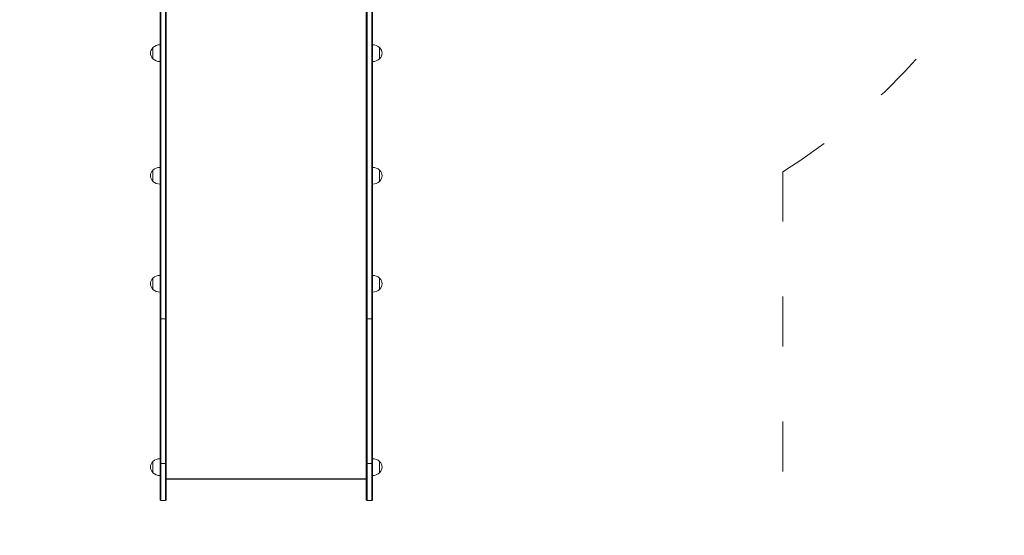
# Model space of a CAD drawing. Units: millimetres. Extents: x 10833 to 12167, y -39296 to -36377.
# Drawn here: x 11670 to 11906, y -37497 to -37374 of the extents above; entities that cross this region are included whole.
import ezdxf

# ---------------------------------------------------------------- set-up
doc = ezdxf.new("R2010")
doc.units = ezdxf.units.MM
doc.linetypes.add('ACAD_ISO03W100', pattern=[30, 12, -18])
doc.layers.add('Strefa funkcjonowania', color=7, linetype='ACAD_ISO03W100')
doc.styles.add('arialN', font='ARIALN.TTF')
doc.dimstyles.new('100 strzałki', dxfattribs={"dimtxt": 20, "dimasz": 22, "dimexe": 15, "dimexo": 15, "dimgap": 5, "dimtad": 1, "dimdec": 0, "dimtxsty": 'arialN', "dimcen": 0, "dimse1": 1, "dimse2": 1, "dimclrd": 5, "dimclre": 5, "dimclrt": 256, "dimadec": 0, "dimazin": 0, "dimtfac": 1, "dimtdec": 0, "dimtmove": 0, "dimatfit": 0, "dimfxl": 1, "dimarcsym": 0})

# ---------------------------------------------------------------- blocks, each defined once
blk = doc.blocks.new('*D5')
at = {"color": 5, "lineweight": -2, "transparency": 16777216}
blk.add_line((12163.36, -37803.98), (12163.36, -36398.63), dxfattribs=at)
at = {"color": 5, "transparency": 16777216}
for points in [[(12159.69, -36398.63), (12167.02, -36398.63), (12163.36, -36376.63)], [(12159.69, -37803.98), (12167.02, -37803.98), (12163.36, -37825.98)]]:
    blk.add_solid(points, dxfattribs=at)
at = {"layer": 'Defpoints', "color": 0, "transparency": 16777216}
for p in [(11176.12, -36376.63), (12163.36, -36376.63), (11201.62, -37825.98)]:
    blk.add_point(p, dxfattribs=at)
at = {"transparency": 16777216, "insert": (12148.15, -37101.31), "char_height": 20, "attachment_point": 5, "rotation": 90, "style": 'arialN'}
blk.add_mtext('1449', dxfattribs=at)
blk = doc.blocks.new('*D6')
at = {"color": 5, "lineweight": -2, "transparency": 16777216}
blk.add_line((12118.56, -36583.85), (12118.56, -37610.32), dxfattribs=at)
at = {"color": 5, "transparency": 16777216}
for points in [[(12114.89, -36583.85), (12122.23, -36583.85), (12118.56, -36561.85)], [(12114.89, -37610.32), (12122.23, -37610.32), (12118.56, -37632.32)]]:
    blk.add_solid(points, dxfattribs=at)
at = {"layer": 'Defpoints', "color": 0, "transparency": 16777216}
for p in [(11215.62, -36561.85), (11200.87, -37632.32), (12118.56, -37632.32)]:
    blk.add_point(p, dxfattribs=at)
at = {"transparency": 16777216, "insert": (12103.35, -37097.08), "char_height": 20, "attachment_point": 5, "rotation": 90, "style": 'arialN'}
blk.add_mtext('1070', dxfattribs=at)
blk = doc.blocks.new('*D7')
at = {"color": 5, "lineweight": -2, "transparency": 16777216}
blk.add_line((11005.4, -37852.32), (11877.35, -37852.32), dxfattribs=at)
at = {"color": 5, "transparency": 16777216}
for points in [[(11005.4, -37848.66), (11005.4, -37855.99), (10983.4, -37852.32)], [(11877.35, -37848.66), (11877.35, -37855.99), (11899.35, -37852.32)]]:
    blk.add_solid(points, dxfattribs=at)
at = {"layer": 'Defpoints', "color": 0, "transparency": 16777216}
for p in [(11899.35, -37002.15), (10983.4, -37342.82), (11899.35, -37852.32)]:
    blk.add_point(p, dxfattribs=at)
at = {"transparency": 16777216, "insert": (11441.38, -37837.11), "char_height": 20, "attachment_point": 5, "style": 'arialN'}
blk.add_mtext('916', dxfattribs=at)
blk = doc.blocks.new('*D8')
at = {"color": 5, "lineweight": -2, "transparency": 16777216}
blk.add_line((12027.35, -37881.91), (10855.4, -37881.91), dxfattribs=at)
at = {"color": 5, "transparency": 16777216}
for points in [[(10855.4, -37878.24), (10855.4, -37885.57), (10833.4, -37881.91)], [(12027.35, -37878.24), (12027.35, -37885.57), (12049.35, -37881.91)]]:
    blk.add_solid(points, dxfattribs=at)
at = {"layer": 'Defpoints', "color": 0, "transparency": 16777216}
for p in [(12049.35, -37002.14), (10833.4, -37318.15), (10833.4, -37881.91)]:
    blk.add_point(p, dxfattribs=at)
at = {"transparency": 16777216, "insert": (11441.38, -37866.7), "char_height": 20, "attachment_point": 5, "style": 'arialN'}
blk.add_mtext('1216', dxfattribs=at)
blk = doc.blocks.new('A$C542B4B32')
at = {"lineweight": 0}
for p, q in [((4375.52, 502.12), (4375.52, 581.51)), ((4375.52, 502.12), (4375.52, 581.51)), ((4376.62, 581.51), (4376.62, 502.12)), ((4376.62, 581.51), (4376.62, 502.12)), ((4376.82, 502.24), (4376.82, 581.62)), ((4424.82, 502.24), (4424.82, 581.62)), ((4425.02, 581.51), (4425.02, 502.12)), ((4425.02, 581.51), (4425.02, 502.12)), ((4426.12, 502.12), (4426.12, 581.51)), ((4426.12, 502.12), (4426.12, 581.51)), ((4375.32, 561.21), (4375.32, 502.24)), ((4426.32, 561.21), (4426.32, 502.24)), ((4373.62, 546.08), (4373.62, 548.78)), ((4373.62, 548.78), (4373.62, 548.78)), ((4428.02, 548.78), (4428.02, 546.08)), ((4428.02, 546.08), (4428.02, 546.08)), ((4373.62, 516.64), (4373.62, 519.34)), ((4373.62, 519.34), (4373.62, 519.34)), ((4428.02, 519.34), (4428.02, 516.64)), ((4428.02, 516.64), (4428.02, 516.64)), ((4375.32, 502.24), (4375.32, 502.23)), ((4375.32, 502.23), (4375.32, 483.43)), ((4375.52, 502.12), (4375.52, 502.12)), ((4375.52, 502.12), (4375.52, 502.12)), ((4375.52, 483.63), (4375.52, 502.12)), ((4375.52, 483.63), (4375.52, 502.12)), ((4375.52, 502.12), (4375.52, 502.12)), ((4375.52, 502.12), (4375.52, 502.12)), ((4376.62, 502.12), (4376.62, 483.63)), ((4376.62, 502.12), (4376.62, 502.12)), ((4376.62, 502.12), (4376.62, 502.12)), ((4376.62, 502.12), (4376.62, 502.12)), ((4376.62, 502.12), (4376.62, 483.63)), ((4376.62, 502.12), (4376.62, 502.12)), ((4376.82, 502.23), (4376.82, 502.24)), ((4376.82, 483.43), (4376.82, 502.23)), ((4424.82, 502.23), (4424.82, 502.24)), ((4424.82, 483.43), (4424.82, 502.23)), ((4425.02, 502.12), (4425.02, 502.12)), ((4425.02, 502.12), (4425.02, 502.12)), ((4425.02, 502.12), (4425.02, 483.63)), ((4425.02, 502.12), (4425.02, 483.63)), ((4425.02, 502.12), (4425.02, 502.12)), ((4425.02, 502.12), (4425.02, 502.12)), ((4426.12, 483.63), (4426.12, 502.12)), ((4426.12, 502.12), (4426.12, 502.12)), ((4426.12, 502.12), (4426.12, 502.12)), ((4426.12, 483.63), (4426.12, 502.12)), ((4426.12, 502.12), (4426.12, 502.12)), ((4426.12, 502.12), (4426.12, 502.12)), ((4426.32, 502.24), (4426.32, 502.23)), ((4426.32, 502.23), (4426.32, 483.43)), ((4373.62, 490.7), (4373.62, 493.4)), ((4373.62, 493.4), (4373.62, 493.4)), ((4428.02, 493.4), (4428.02, 490.7)), ((4428.02, 490.7), (4428.02, 490.7)), ((4375.32, 483.43), (4375.32, 448.85)), ((4375.32, 483.43), (4375.32, 483.43)), ((4375.52, 448.84), (4375.52, 483.63)), ((4375.52, 483.63), (4375.52, 483.63)), ((4376.62, 483.63), (4375.52, 483.63)), ((4375.52, 483.63), (4375.52, 483.63)), ((4376.62, 483.63), (4375.52, 483.63)), ((4375.52, 448.84), (4375.52, 483.63)), ((4376.62, 483.63), (4376.62, 483.63)), ((4376.62, 483.63), (4376.62, 448.84)), ((4376.62, 483.63), (4376.62, 483.63)), ((4376.62, 483.63), (4376.62, 448.84)), ((4376.82, 483.43), (4376.82, 483.43)), ((4376.82, 448.85), (4376.82, 483.43)), ((4424.82, 483.43), (4424.82, 483.43)), ((4424.82, 448.85), (4424.82, 483.43)), ((4425.02, 483.63), (4425.02, 483.63)), ((4425.02, 483.63), (4425.02, 448.84)), ((4425.02, 483.63), (4426.12, 483.63)), ((4425.02, 483.63), (4425.02, 448.84)), ((4425.02, 483.63), (4426.12, 483.63)), ((4425.02, 483.63), (4425.02, 483.63)), ((4426.12, 448.84), (4426.12, 483.63)), ((4426.12, 483.63), (4426.12, 483.63)), ((4426.12, 448.84), (4426.12, 483.63)), ((4426.12, 483.63), (4426.12, 483.63)), ((4426.32, 483.43), (4426.32, 483.43)), ((4426.32, 483.43), (4426.32, 448.85)), ((4373.62, 449.11), (4373.62, 449.36)), ((4373.62, 446.66), (4373.62, 449.11)), ((4428.02, 449.36), (4428.02, 446.66)), ((4375.32, 440.19), (4375.32, 448.85)), ((4375.52, 448.84), (4375.52, 439.99)), ((4376.62, 448.84), (4375.52, 448.84)), ((4375.52, 448.84), (4375.52, 439.99)), ((4376.62, 439.99), (4376.62, 448.84)), ((4376.62, 439.99), (4376.62, 448.84)), ((4376.82, 448.85), (4376.82, 440.19)), ((4424.82, 448.85), (4424.82, 440.19)), ((4425.02, 439.99), (4425.02, 448.84)), ((4425.02, 439.99), (4425.02, 448.84)), ((4425.02, 448.84), (4426.12, 448.84)), ((4426.12, 448.84), (4426.12, 439.99)), ((4426.12, 448.84), (4426.12, 439.99)), ((4426.32, 440.19), (4426.32, 448.85)), ((4424.82, 445.21), (4376.82, 445.21)), ((4376.62, 439.99), (4375.52, 439.99)), ((4426.12, 439.99), (4425.02, 439.99))]:
    blk.add_line(p, q, dxfattribs=at)
for centre, radius, start, end in [((4374.88, 547.43), 1.85, 135.6975, 224.3025), ((4373.7, 548.58), 0.2, 114.0344, 135.6975), ((4375.32, 546.96), 2.49, 90, 133.0205), ((4426.32, 546.96), 2.49, 46.9795, 90), ((4427.94, 548.58), 0.2, 44.3025, 65.9656), ((4426.76, 547.43), 1.85, 315.6975, 44.3025), ((4373.7, 546.28), 0.2, 224.3025, 245.9656), ((4375.32, 547.9), 2.49, 226.9795, 270), ((4426.32, 547.9), 2.49, 270, 313.0205), ((4427.94, 546.28), 0.2, 294.0344, 315.6975), ((4375.32, 517.52), 2.49, 90, 133.0205), ((4426.32, 517.52), 2.49, 46.9795, 90), ((4374.88, 517.99), 1.85, 135.6975, 224.3025), ((4373.7, 519.14), 0.2, 114.0344, 135.6975), ((4427.94, 519.14), 0.2, 44.3025, 65.9656), ((4426.76, 517.99), 1.85, 315.6975, 44.3025), ((4373.7, 516.84), 0.2, 224.3025, 245.9656), ((4375.32, 518.46), 2.49, 226.9795, 270), ((4426.32, 518.46), 2.49, 270, 313.0205), ((4427.94, 516.84), 0.2, 294.0344, 315.6975), ((4375.32, 491.58), 2.49, 90, 133.0205), ((4426.32, 491.58), 2.49, 46.9795, 90), ((4374.88, 492.05), 1.85, 135.6975, 224.3025), ((4373.7, 493.2), 0.2, 114.0344, 135.6975), ((4427.94, 493.2), 0.2, 44.3025, 65.9656), ((4426.76, 492.05), 1.85, 315.6975, 44.3025), ((4373.7, 490.9), 0.2, 224.3025, 245.9656), ((4375.32, 492.52), 2.49, 226.9795, 270), ((4426.32, 492.52), 2.49, 270, 313.0205), ((4427.94, 490.9), 0.2, 294.0344, 315.6975), ((4374.88, 448.01), 1.85, 135.6975, 224.3025), ((4373.7, 449.16), 0.2, 114.0344, 135.6975), ((4375.32, 447.54), 2.49, 90, 133.0205), ((4426.32, 447.54), 2.49, 46.9795, 90), ((4427.94, 449.16), 0.2, 44.3025, 65.9656), ((4426.76, 448.01), 1.85, 315.6975, 44.3025), ((4373.7, 446.86), 0.2, 224.3025, 245.9656), ((4427.94, 446.86), 0.2, 294.0344, 315.6975), ((4375.32, 448.48), 2.49, 226.9795, 270), ((4426.32, 448.48), 2.49, 270, 313.0205), ((4375.52, 440.19), 0.2, 180, 270), ((4376.62, 440.19), 0.2, 270, 0), ((4425.02, 440.19), 0.2, 180, 270), ((4426.12, 440.19), 0.2, 270, 0)]:
    blk.add_arc(centre, radius, start, end, dxfattribs=at)
for centre, major_axis, ratio, start_param, end_param in [((4375.52, 483.43), (0.2, 0), 0.987212, -4.712389, -3.141593), ((4376.62, 483.43), (0.2, 0), 0.987212, 0, 1.570796), ((4376.62, 449.08), (0, -0.241), 0.828479, 0, 0.015838), ((4426.12, 449.08), (0, -0.241), 0.828479, 0, 0.015838)]:
    blk.add_ellipse(centre, major_axis=major_axis, ratio=ratio, start_param=start_param, end_param=end_param, dxfattribs=at)
at = {"lineweight": 0, "extrusion": (0, 0, -1)}
for centre, major_axis, ratio, start_param, end_param in [((4425.02, 483.43), (-0.2, 0), 0.987212, 0, 1.570796), ((4426.12, 483.43), (-0.2, 0), 0.987212, 1.570796, 3.141593), ((4375.52, 449.08), (0, -0.241), 0.828479, 0, 0.015838), ((4425.02, 449.08), (0, -0.241), 0.828479, 0, 0.015838)]:
    blk.add_ellipse(centre, major_axis=major_axis, ratio=ratio, start_param=start_param, end_param=end_param, dxfattribs=at)
at = {"lineweight": 0}
for points, knots in [([(4375.32, 483.43), (4375.32, 483.46), (4375.32, 483.49), (4375.35, 483.54), (4375.36, 483.56), (4375.4, 483.59), (4375.43, 483.61), (4375.47, 483.62), (4375.5, 483.63), (4375.52, 483.63)], [0.3598534, 0.3598534, 0.3598534, 0.3598534, 0.4765653, 0.4765653, 0.5753262, 0.5753262, 0.6549881, 0.6549881, 0.7208966, 0.7208966, 0.7208966, 0.7208966]), ([(4376.62, 483.63), (4376.64, 483.63), (4376.66, 483.62), (4376.71, 483.61), (4376.73, 483.59), (4376.77, 483.56), (4376.79, 483.54), (4376.81, 483.49), (4376.82, 483.46), (4376.82, 483.43)], [0.7208966, 0.7208966, 0.7208966, 0.7208966, 0.7868051, 0.7868051, 0.866467, 0.866467, 0.9652279, 0.9652279, 1.0819399, 1.0819399, 1.0819399, 1.0819399]), ([(4425.02, 483.63), (4425, 483.63), (4424.97, 483.62), (4424.93, 483.61), (4424.9, 483.59), (4424.86, 483.56), (4424.85, 483.54), (4424.82, 483.49), (4424.82, 483.46), (4424.82, 483.43)], [0.7208966, 0.7208966, 0.7208966, 0.7208966, 0.7868051, 0.7868051, 0.866467, 0.866467, 0.9652279, 0.9652279, 1.0819399, 1.0819399, 1.0819399, 1.0819399]), ([(4426.32, 483.43), (4426.32, 483.46), (4426.31, 483.49), (4426.29, 483.54), (4426.27, 483.56), (4426.23, 483.59), (4426.21, 483.61), (4426.16, 483.62), (4426.14, 483.63), (4426.12, 483.63)], [0.3598534, 0.3598534, 0.3598534, 0.3598534, 0.4765653, 0.4765653, 0.5753262, 0.5753262, 0.6549881, 0.6549881, 0.7208966, 0.7208966, 0.7208966, 0.7208966])]:
    blk.add_open_spline(points, degree=3, knots=knots, dxfattribs=at)

msp = doc.modelspace()

# ---------------------------------------------------------------- linework, layer by layer
msp.add_line((11705.13, -37483.8), (11753.12, -37483.8))
at = {"layer": 'Strefa funkcjonowania', "color": 0, "lineweight": 0}
msp.add_lwpolyline([(12049.35, -37039.85, -0.289536), (11963.71, -37175.34, -0.150507), (11923.13, -37278.82), (11923.13, -37283.15, -0.257543), (11853.13, -37410.04), (11853.13, -37586.2, -0.407004), (11753.13, -37683.8), (11705.13, -37683.8, -0.407004), (11605.13, -37586.2), (11605.13, -37433.15), (11350.93, -37433.15, -0.129291), (11301.62, -37491.38), (11301.62, -37725.98, -0.414214), (11201.62, -37825.98), (11150.62, -37825.98, -0.414214), (11050.62, -37725.98), (11050.62, -37512.15), (10961.34, -37512.15, -0.363884), (10833.4, -37362.15), (10833.4, -37274.15, -0.410069), (10981.82, -37124.16), (10981.82, -37124.15), (10981.82, -37038.05, -0.357508)], format="xyb", dxfattribs=at)

# ---------------------------------------------------------------- block references
msp.add_blockref('A$C542B4B32', (7328.3, -37929.01))

# ---------------------------------------------------------------- dimensions: what is measured, and where the dimension line sits
for base, p1, p2, picture, middle in [((12163.36, -36376.63), (11201.62, -37825.98), (11176.12, -36376.63), '*D5', (12163.36, -37101.31)), ((12118.56, -37632.32), (11215.62, -36561.85), (11200.87, -37632.32), '*D6', (12118.56, -37097.08))]:
    dim = msp.add_linear_dim(base=base, p1=p1, p2=p2, angle=90, dimstyle='100 strzałki')
    dim.commit()
    dim.dimension.update_dxf_attribs({"geometry": picture, "text_midpoint": middle, "dimtype": 160})
for base, p1, p2, picture, middle in [((10833.4, -37881.91), (12049.35, -37002.14), (10833.4, -37318.15), '*D8', (11441.38, -37866.7)), ((11899.35, -37852.32), (10983.4, -37342.82), (11899.35, -37002.15), '*D7', (11441.38, -37837.11))]:
    dim = msp.add_linear_dim(base=base, p1=p1, p2=p2, dimstyle='100 strzałki')
    dim.commit()
    dim.dimension.update_dxf_attribs({"geometry": picture, "text_midpoint": middle})

doc.saveas('drawing.dxf')
